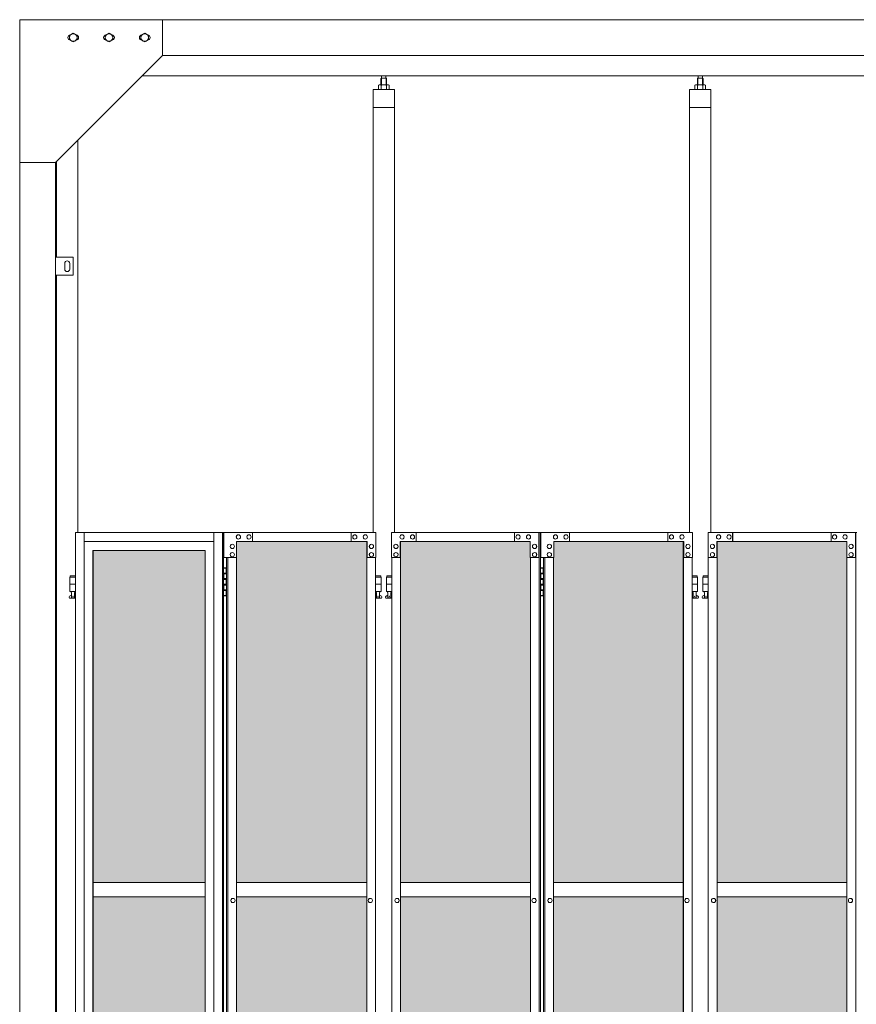
# Model space of a CAD drawing. Units: millimetres. Extents: x 4375 to 33146, y 470 to 10471.
# Drawn here: x 6050 to 8392, y 4004 to 6760 of the extents above; entities that cross this region are included whole.
import ezdxf

# ---------------------------------------------------------------- set-up
doc = ezdxf.new("R2010")
doc.units = ezdxf.units.MM
for name, color, linetype, lineweight in [('ハッチング', 171, 'Continuous', 9), ('実線', 3, 'Continuous', 18), ('細線', 4, 'Continuous', 9)]:
    doc.layers.add(name, color=color, linetype=linetype, lineweight=lineweight)

msp = doc.modelspace()

# ---------------------------------------------------------------- hatches: boundary and pattern name
at = {"layer": 'ハッチング', "ltscale": 0.05}
h = msp.add_hatch(dxfattribs=at)
h.set_pattern_fill('AR-B816', color=256, scale=0.2)
h.paths.add_polyline_path([(6568.9, 5274.6), (6255.6, 5274.6), (6255.6, 4344.6), (6568.9, 4344.6)])
h.paths.add_polyline_path([(7021.4, 5299.6), (6657.3, 5299.6), (6656.8, 5254.6), (6656.8, 4344.6), (7021.4, 4344.6)])
h.paths.add_polyline_path([(7116.4, 4344.6), (7479.7, 4344.6), (7479.1, 5254.6), (7479.1, 5299.6), (7116.4, 5299.6)])
h.paths.add_polyline_path([(7544.3, 4344.6), (7907.6, 4344.6), (7907.6, 5299.6), (7544.9, 5299.6), (7544.3, 5254.6)])
h.paths.add_polyline_path([(8365.1, 5254.6), (8365.1, 5299.6), (8002.4, 5299.6), (8002.4, 4344.6), (8365.7, 4344.6), (8365.7, 5254.6)], is_closed=False)
h.paths.add_polyline_path([(8793.6, 5299.6), (8430.9, 5299.6), (8430.3, 5254.6), (8430.3, 4344.6), (8793.6, 4344.6)])
h.paths.add_polyline_path([(8888.4, 4344.6), (9251.7, 4344.6), (9251.1, 5254.6), (9251.1, 5299.6), (8888.4, 5299.6)])
h.paths.add_polyline_path([(9679.6, 5299.6), (9316.9, 5299.6), (9316.3, 5254.6), (9316.3, 4344.6), (9679.6, 4344.6)])
h.paths.add_polyline_path([(9834.4, 4344.6), (10197.7, 4344.6), (10197.1, 5254.6), (10197.1, 5299.6), (9834.4, 5299.6)])
h.paths.add_polyline_path([(10625.6, 5299.6), (10262.9, 5299.6), (10262.3, 5254.6), (10262.3, 4344.6), (10625.6, 4344.6)])
h.paths.add_polyline_path([(11083.1, 5254.6), (11083.1, 5299.6), (10720.4, 5299.6), (10720.4, 4344.6), (11083.7, 4344.6), (11083.7, 5254.6)], is_closed=False)
h.paths.add_polyline_path([(11148.3, 4344.6), (11511.6, 4344.6), (11511.6, 5299.6), (11148.9, 5299.6), (11148.3, 5254.6)])
h.paths.add_polyline_path([(11606.4, 4344.6), (11969.7, 4344.6), (11969.1, 5254.6), (11969.1, 5299.6), (11606.4, 5299.6)])
h.paths.add_polyline_path([(12034.3, 4344.6), (12397.6, 4344.6), (12397.6, 5299.6), (12034.9, 5299.6), (12034.3, 5254.6)])
h.paths.add_polyline_path([(12855.1, 5254.6), (12855.1, 5299.6), (12492.4, 5299.6), (12492.4, 4344.6), (12855.7, 4344.6), (12855.7, 5254.6)], is_closed=False)
h.paths.add_polyline_path([(12920.3, 4344.6), (13283.6, 4344.6), (13283.6, 5299.6), (12920.9, 5299.6), (12920.3, 5254.6)])
h.paths.add_polyline_path([(13741.1, 5254.6), (13741.1, 5299.6), (13378.4, 5299.6), (13378.4, 4344.6), (13741.7, 4344.6), (13741.7, 5254.6)], is_closed=False)
h.paths.add_polyline_path([(13806.3, 4344.6), (14169.6, 4344.6), (14169.6, 5299.6), (13806.9, 5299.6), (13806.3, 5254.6)])
h.paths.add_polyline_path([(6568.9, 4304.6), (6255.6, 4304.6), (6255.6, 3859.6), (6299.3, 3859.6), (6524.3, 3859.6), (6568.4, 3859.6), (6568.9, 3904.6)])
h.paths.add_polyline_path([(6261.4, 3804.6), (6261.4, 3344.6), (6565, 3344.6), (6564.5, 3759.6), (6564.5, 3804.6), (6520.4, 3804.6), (6304.7, 3804.6)])
h.paths.add_polyline_path([(6261.4, 2389.6), (6305.2, 2389.6), (6520.4, 2389.6), (6564.5, 2389.6), (6565, 2434.6), (6565, 3304.6), (6261.4, 3304.6)])
h.paths.add_polyline_path([(7021.4, 3344.6), (7021.4, 4304.6), (6656.8, 4304.6), (6656.8, 3344.6)])
h.paths.add_polyline_path([(7021.4, 2349.6), (7021.4, 3304.6), (6656.8, 3304.6), (6657.3, 2394.6), (6657.3, 2349.6), (6701.4, 2349.6), (6978.2, 2349.6)])
h.paths.add_polyline_path([(7116.4, 4304.6), (7116.4, 3344.6), (7479.7, 3344.6), (7479.7, 4304.6)])
h.paths.add_polyline_path([(7116.4, 3304.6), (7116.4, 2349.6), (7159.9, 2349.6), (7435.2, 2349.6), (7479.1, 2349.6), (7479.7, 2394.6), (7479.7, 3304.6)])
h.paths.add_polyline_path([(7907.6, 2349.6), (7907.6, 3304.6), (7544.3, 3304.6), (7544.9, 2394.6), (7544.9, 2349.6), (7588.8, 2349.6), (7864.6, 2349.6)])
h.paths.add_polyline_path([(7544.3, 3344.6), (7907.6, 3344.6), (7907.6, 4304.6), (7544.3, 4304.6)])
h.paths.add_polyline_path([(8002.4, 4304.6), (8002.4, 3344.6), (8365.7, 3344.6), (8365.7, 4304.6)])
h.paths.add_polyline_path([(8002.4, 3304.6), (8002.4, 2349.6), (8045.9, 2349.6), (8321.2, 2349.6), (8365.1, 2349.6), (8365.7, 2394.6), (8365.7, 3304.6)])
h.paths.add_polyline_path([(8793.6, 2349.6), (8793.6, 3304.6), (8430.3, 3304.6), (8430.9, 2394.6), (8430.9, 2349.6), (8474.8, 2349.6), (8750.6, 2349.6)])
h.paths.add_polyline_path([(8430.3, 3344.6), (8793.6, 3344.6), (8793.6, 4304.6), (8430.3, 4304.6)])
h.paths.add_polyline_path([(8888.4, 4304.6), (8888.4, 3344.6), (9251.7, 3344.6), (9251.7, 4304.6)])
h.paths.add_polyline_path([(8888.4, 3304.6), (8888.4, 2349.6), (8931.9, 2349.6), (9207.2, 2349.6), (9251.1, 2349.6), (9251.7, 2394.6), (9251.7, 3304.6)])
h.paths.add_polyline_path([(9679.6, 2349.6), (9679.6, 3304.6), (9316.3, 3304.6), (9316.9, 2394.6), (9316.9, 2349.6), (9360.8, 2349.6), (9636.6, 2349.6)])
h.paths.add_polyline_path([(9316.3, 3344.6), (9679.6, 3344.6), (9679.6, 4304.6), (9316.3, 4304.6)])
h.paths.add_polyline_path([(9834.4, 4304.6), (9834.4, 3344.6), (10197.7, 3344.6), (10197.7, 4304.6)])
h.paths.add_polyline_path([(9834.4, 3304.6), (9834.4, 2349.6), (9877.9, 2349.6), (10153.2, 2349.6), (10197.1, 2349.6), (10197.7, 2394.6), (10197.7, 3304.6)])
h.paths.add_polyline_path([(10625.6, 2349.6), (10625.6, 3304.6), (10262.3, 3304.6), (10262.9, 2394.6), (10262.9, 2349.6), (10306.8, 2349.6), (10582.6, 2349.6)])
h.paths.add_polyline_path([(10262.3, 3344.6), (10625.6, 3344.6), (10625.6, 4304.6), (10262.3, 4304.6)])
h.paths.add_polyline_path([(10720.4, 4304.6), (10720.4, 3344.6), (11083.7, 3344.6), (11083.7, 4304.6)])
h.paths.add_polyline_path([(10720.4, 3304.6), (10720.4, 2349.6), (10763.9, 2349.6), (11039.2, 2349.6), (11083.1, 2349.6), (11083.7, 2394.6), (11083.7, 3304.6)])
h.paths.add_polyline_path([(11511.6, 2349.6), (11511.6, 3304.6), (11148.3, 3304.6), (11148.9, 2394.6), (11148.9, 2349.6), (11192.8, 2349.6), (11468.6, 2349.6)])
h.paths.add_polyline_path([(11148.3, 3344.6), (11511.6, 3344.6), (11511.6, 4304.6), (11148.3, 4304.6)])
h.paths.add_polyline_path([(11606.4, 4304.6), (11606.4, 3344.6), (11969.7, 3344.6), (11969.7, 4304.6)])
h.paths.add_polyline_path([(11606.4, 3304.6), (11606.4, 2349.6), (11649.9, 2349.6), (11925.2, 2349.6), (11969.1, 2349.6), (11969.7, 2394.6), (11969.7, 3304.6)])
h.paths.add_polyline_path([(12397.6, 2349.6), (12397.6, 3304.6), (12034.3, 3304.6), (12034.9, 2394.6), (12034.9, 2349.6), (12078.8, 2349.6), (12354.6, 2349.6)])
h.paths.add_polyline_path([(12034.3, 3344.6), (12397.6, 3344.6), (12397.6, 4304.6), (12034.3, 4304.6)])
h.paths.add_polyline_path([(12492.4, 4304.6), (12492.4, 3344.6), (12855.7, 3344.6), (12855.7, 4304.6)])
h.paths.add_polyline_path([(12492.4, 3304.6), (12492.4, 2349.6), (12535.9, 2349.6), (12811.2, 2349.6), (12855.1, 2349.6), (12855.7, 2394.6), (12855.7, 3304.6)])
h.paths.add_polyline_path([(13283.6, 2349.6), (13283.6, 3304.6), (12920.3, 3304.6), (12920.9, 2394.6), (12920.9, 2349.6), (12964.8, 2349.6), (13240.6, 2349.6)])
h.paths.add_polyline_path([(12920.3, 3344.6), (13283.6, 3344.6), (13283.6, 4304.6), (12920.3, 4304.6)])
h.paths.add_polyline_path([(13378.4, 4304.6), (13378.4, 3344.6), (13741.7, 3344.6), (13741.7, 4304.6)])
h.paths.add_polyline_path([(13378.4, 3304.6), (13378.4, 2349.6), (13421.9, 2349.6), (13697.2, 2349.6), (13741.1, 2349.6), (13741.7, 2394.6), (13741.7, 3304.6)])
h.paths.add_polyline_path([(13806.9, 2349.6), (13850.8, 2349.6), (14126.6, 2349.6), (14169.6, 2349.6), (14169.6, 3304.6), (13806.3, 3304.6), (13806.9, 2394.6)])
h.paths.add_polyline_path([(13806.3, 3344.6), (14169.6, 3344.6), (14169.6, 4304.6), (13806.3, 4304.6)])
h.paths.add_polyline_path([(18644.1, 3304.6), (18271.6, 3304.6), (18271.6, 2394.6), (18271.6, 2349.6), (18316.6, 2349.6), (18595.7, 2349.6), (18606.1, 2360), (18651.1, 2366), (18644.1, 2394.6)])
h.paths.add_polyline_path([(18644.1, 4304.6), (18271.6, 4304.6), (18271.6, 3344.6), (18644.1, 3344.6)])
h.paths.add_polyline_path([(18644.1, 5254.6), (18644.1, 5299.6), (18599.1, 5299.6), (18316.6, 5299.6), (18271.6, 5299.6), (18271.6, 5254.6), (18271.6, 4344.6), (18644.1, 4344.6)])

# ---------------------------------------------------------------- linework, layer by layer
at = {"layer": '実線'}
for p, q in [((6050, 6760), (10191, 6760)), ((6050, 6760), (6050, 2810)), ((6450, 6760), (6450, 6660)), ((6189.5, 6716.1), (6200, 6722.1)), ((6189.5, 6716.1), (6189.5, 6703.9)), ((6200, 6697.9), (6189.5, 6703.9)), ((6210.5, 6716.1), (6200, 6722.1)), ((6200, 6697.9), (6210.5, 6703.9)), ((6210.5, 6716.1), (6210.5, 6703.9)), ((6289.5, 6716.1), (6300, 6722.1)), ((6289.5, 6716.1), (6289.5, 6703.9)), ((6300, 6697.9), (6289.5, 6703.9)), ((6310.5, 6716.1), (6300, 6722.1)), ((6300, 6697.9), (6310.5, 6703.9)), ((6310.5, 6716.1), (6310.5, 6703.9)), ((6389.5, 6716.1), (6400, 6722.1)), ((6389.5, 6716.1), (6389.5, 6703.9)), ((6400, 6697.9), (6389.5, 6703.9)), ((6410.5, 6716.1), (6400, 6722.1)), ((6400, 6697.9), (6410.5, 6703.9)), ((6410.5, 6716.1), (6410.5, 6703.9)), ((6450, 6660), (6150, 6360)), ((6450, 6660), (10191, 6660)), ((6393, 6603), (10200, 6603)), ((7062.5, 6596.6), (7061.1, 6595.1)), ((7061.1, 6595.1), (7061.1, 6577.6)), ((7075.5, 6596.6), (7062.5, 6596.6)), ((7062.8, 6596.6), (7062.8, 6603)), ((7075.3, 6596.6), (7075.3, 6603)), ((7075.5, 6596.6), (7076.9, 6595.1)), ((7076.9, 6595.1), (7076.9, 6577.6)), ((7948.5, 6596.6), (7947.1, 6595.1)), ((7947.1, 6595.1), (7947.1, 6577.6)), ((7961.5, 6596.6), (7948.5, 6596.6)), ((7948.7, 6596.6), (7948.7, 6603)), ((7961.2, 6596.6), (7961.2, 6603)), ((7961.5, 6596.6), (7962.9, 6595.1)), ((7962.9, 6595.1), (7962.9, 6577.6)), ((7099, 6564.6), (7039, 6564.6)), ((7039, 6564.6), (7039, 5324.6)), ((7056, 6577.6), (7054, 6576.4)), ((7054, 6576.4), (7054, 6564.6)), ((7082, 6577.6), (7056, 6577.6)), ((7058.4, 6577.6), (7057.7, 6577.6)), ((7059, 6577.5), (7058.4, 6577.6)), ((7059.6, 6577.4), (7059, 6577.5)), ((7060.2, 6577.3), (7059.6, 6577.4)), ((7060.6, 6577.2), (7060.2, 6577.3)), ((7061, 6577), (7060.6, 6577.2)), ((7061.3, 6576.8), (7061, 6577)), ((7061.4, 6576.6), (7061.3, 6576.8)), ((7061.5, 6576.4), (7061.4, 6576.6)), ((7061.6, 6576.6), (7061.5, 6576.4)), ((7061.5, 6576.4), (7061.5, 6576.4)), ((7061.5, 6576.4), (7061.5, 6576.4)), ((7061.5, 6576.4), (7061.5, 6564.6)), ((7061.9, 6576.8), (7061.6, 6576.6)), ((7062.5, 6577), (7061.9, 6576.8)), ((7063.3, 6577.2), (7062.5, 6577)), ((7064.2, 6577.3), (7063.3, 6577.2)), ((7065.2, 6577.4), (7064.2, 6577.3)), ((7066.4, 6577.5), (7065.2, 6577.4)), ((7067.7, 6577.6), (7066.4, 6577.5)), ((7069, 6577.6), (7067.7, 6577.6)), ((7070.3, 6577.6), (7069, 6577.6)), ((7071.6, 6577.5), (7070.3, 6577.6)), ((7072.8, 6577.4), (7071.6, 6577.5)), ((7073.8, 6577.3), (7072.8, 6577.4)), ((7074.7, 6577.2), (7073.8, 6577.3)), ((7075.5, 6577), (7074.7, 6577.2)), ((7076.1, 6576.8), (7075.5, 6577)), ((7076.4, 6576.6), (7076.1, 6576.8)), ((7076.5, 6576.4), (7076.4, 6576.6)), ((7076.6, 6576.6), (7076.5, 6576.4)), ((7076.5, 6576.4), (7076.5, 6576.4)), ((7076.5, 6576.4), (7076.5, 6564.6)), ((7076.7, 6576.8), (7076.6, 6576.6)), ((7077, 6577), (7076.7, 6576.8)), ((7077.4, 6577.2), (7077, 6577)), ((7077.8, 6577.3), (7077.4, 6577.2)), ((7078.4, 6577.4), (7077.8, 6577.3)), ((7079, 6577.5), (7078.4, 6577.4)), ((7079.6, 6577.6), (7079, 6577.5)), ((7080.3, 6577.6), (7079.6, 6577.6)), ((7080.3, 6577.6), (7080.3, 6577.6)), ((7082, 6577.6), (7084, 6576.4)), ((7084, 6576.4), (7084, 6564.6)), ((7099, 5324.6), (7099, 6564.6)), ((7925, 6564.6), (7925, 5324.6)), ((7985, 6564.6), (7925, 6564.6)), ((7942, 6577.6), (7940, 6576.4)), ((7940, 6576.4), (7940, 6564.6)), ((7968, 6577.6), (7942, 6577.6)), ((7944.4, 6577.6), (7943.7, 6577.6)), ((7945, 6577.5), (7944.4, 6577.6)), ((7945.6, 6577.4), (7945, 6577.5)), ((7946.2, 6577.3), (7945.6, 6577.4)), ((7946.6, 6577.2), (7946.2, 6577.3)), ((7947, 6577), (7946.6, 6577.2)), ((7947.3, 6576.8), (7947, 6577)), ((7947.4, 6576.6), (7947.3, 6576.8)), ((7947.5, 6576.4), (7947.4, 6576.6)), ((7947.6, 6576.6), (7947.5, 6576.4)), ((7947.5, 6576.4), (7947.5, 6576.4)), ((7947.5, 6576.4), (7947.5, 6576.4)), ((7947.5, 6576.4), (7947.5, 6564.6)), ((7947.9, 6576.8), (7947.6, 6576.6)), ((7948.5, 6577), (7947.9, 6576.8)), ((7949.3, 6577.2), (7948.5, 6577)), ((7950.2, 6577.3), (7949.3, 6577.2)), ((7951.2, 6577.4), (7950.2, 6577.3)), ((7952.4, 6577.5), (7951.2, 6577.4)), ((7953.7, 6577.6), (7952.4, 6577.5)), ((7955, 6577.6), (7953.7, 6577.6)), ((7956.3, 6577.6), (7955, 6577.6)), ((7957.6, 6577.5), (7956.3, 6577.6)), ((7958.8, 6577.4), (7957.6, 6577.5)), ((7959.8, 6577.3), (7958.8, 6577.4)), ((7960.7, 6577.2), (7959.8, 6577.3)), ((7961.5, 6577), (7960.7, 6577.2)), ((7962.1, 6576.8), (7961.5, 6577)), ((7962.4, 6576.6), (7962.1, 6576.8)), ((7962.5, 6576.4), (7962.4, 6576.6)), ((7962.6, 6576.6), (7962.5, 6576.4)), ((7962.5, 6576.4), (7962.5, 6576.4)), ((7962.5, 6576.4), (7962.5, 6564.6)), ((7962.7, 6576.8), (7962.6, 6576.6)), ((7963, 6577), (7962.7, 6576.8)), ((7963.4, 6577.2), (7963, 6577)), ((7963.8, 6577.3), (7963.4, 6577.2)), ((7964.4, 6577.4), (7963.8, 6577.3)), ((7965, 6577.5), (7964.4, 6577.4)), ((7965.6, 6577.6), (7965, 6577.5)), ((7966.3, 6577.6), (7965.6, 6577.6)), ((7966.3, 6577.6), (7966.3, 6577.6)), ((7968, 6577.6), (7970, 6576.4)), ((7970, 6576.4), (7970, 6564.6)), ((7985, 5324.6), (7985, 6564.6)), ((7099, 6514.6), (7039, 6514.6)), ((7985, 6514.6), (7925, 6514.6)), ((6213, 6423), (6213, 5324.6)), ((6150, 6360), (6050, 6360)), ((6150, 6360), (6150, 2260)), ((6153, 6095), (6153, 6363)), ((6200, 6095), (6150, 6095)), ((6200, 6045), (6200, 6095)), ((6176, 6078), (6176, 6070)), ((6176, 6062), (6176, 6070)), ((6190, 6078), (6190, 6070)), ((6190, 6062), (6190, 6070)), ((6150, 6045), (6200, 6045)), ((6153, 3615), (6153, 6045)), ((6206.2, 5324.6), (6206.2, 3344.1)), ((6230.7, 5324.6), (6230.7, 3904.6)), ((6593.4, 5324.6), (6593.4, 2324.6)), ((6617.9, 5324.6), (6617.9, 2324.6)), ((6620.3, 5324.6), (6620.3, 2324.6)), ((6620.3, 5224.6), (6628.2, 5224.6)), ((6620.7, 5211.1), (6628.2, 5211.1)), ((6620.7, 5211.1), (6620.7, 5193.1)), ((6623.7, 5226.1), (6621.2, 5225.6)), ((6621.2, 5224.6), (6621.2, 5225.6)), ((6621.2, 5211.1), (6621.2, 5193.1)), ((6624.7, 5226.1), (6623.7, 5226.1)), ((6624.7, 5226.1), (6625.7, 5226.1)), ((6625.7, 5226.1), (6628.2, 5225.6)), ((6628.2, 5224.6), (6628.2, 5225.6)), ((6628.2, 5208.6), (6628.2, 5224.6)), ((6628.7, 5224.6), (6629.1, 5224.6)), ((6628.7, 5208.6), (6628.7, 5224.6)), ((7507.6, 5224.6), (7515.5, 5224.6)), ((7508, 5211.1), (7515.5, 5211.1)), ((7508, 5211.1), (7508, 5193.1)), ((7511, 5226.1), (7508.5, 5225.6)), ((7508.5, 5224.6), (7508.5, 5225.6)), ((7508.5, 5211.1), (7508.5, 5193.1)), ((7512, 5226.1), (7511, 5226.1)), ((7512, 5226.1), (7513, 5226.1)), ((7513, 5226.1), (7515.5, 5225.6)), ((7515.5, 5224.6), (7515.5, 5225.6)), ((7515.5, 5208.6), (7515.5, 5224.6)), ((7516, 5224.6), (7516.4, 5224.6)), ((7516, 5208.6), (7516, 5224.6)), ((6206.2, 5199.6), (6190.5, 5199.6)), ((6190.5, 5199.6), (6190.5, 5159.6)), ((6191.5, 5203.6), (6191.5, 5199.6)), ((6191.5, 5203.6), (6206.2, 5203.6)), ((6620.7, 5193.1), (6628.2, 5193.1)), ((6621.2, 5208.6), (6628.7, 5208.6)), ((6621.2, 5195.6), (6628.7, 5195.6)), ((6628.2, 5177.6), (6628.2, 5195.6)), ((6628.7, 5177.6), (6628.7, 5195.6)), ((7046.3, 5203.6), (7060.5, 5203.6)), ((7061.5, 5199.6), (7046.3, 5199.6)), ((7060.5, 5203.6), (7060.5, 5199.6)), ((7061.5, 5199.6), (7061.5, 5159.6)), ((7091.6, 5199.6), (7076.5, 5199.6)), ((7076.5, 5199.6), (7076.5, 5159.6)), ((7077.5, 5203.6), (7077.5, 5199.6)), ((7077.5, 5203.6), (7091.6, 5203.6)), ((7508, 5193.1), (7515.5, 5193.1)), ((7508.5, 5208.6), (7516, 5208.6)), ((7508.5, 5195.6), (7516, 5195.6)), ((7515.5, 5177.6), (7515.5, 5195.6)), ((7516, 5177.6), (7516, 5195.6)), ((7946.5, 5203.6), (7932.4, 5203.6)), ((7932.4, 5199.6), (7947.5, 5199.6)), ((7946.5, 5203.6), (7946.5, 5199.6)), ((7947.5, 5199.6), (7947.5, 5159.6)), ((7977.6, 5199.6), (7962.5, 5199.6)), ((7962.5, 5199.6), (7962.5, 5159.6)), ((7963.5, 5203.6), (7963.5, 5199.6)), ((7963.5, 5203.6), (7977.6, 5203.6)), ((6206.2, 5179.6), (6190.5, 5179.6)), ((6206.2, 5159.6), (6190.5, 5159.6)), ((6194, 5159.6), (6194, 5156.6)), ((6194, 5156.6), (6194.8, 5156.6)), ((6194.8, 5141.6), (6194.8, 5156.6)), ((6203.2, 5141.6), (6203.2, 5156.6)), ((6204, 5156.6), (6203.2, 5156.6)), ((6204, 5159.6), (6204, 5156.6)), ((6620.7, 5180.1), (6621.2, 5180.1)), ((6620.7, 5180.1), (6620.7, 5162.1)), ((6620.7, 5162.1), (6628.2, 5162.1)), ((6621.2, 5180.1), (6628.2, 5180.1)), ((6621.2, 5180.1), (6621.2, 5162.1)), ((6621.2, 5177.6), (6628.7, 5177.6)), ((6621.2, 5164.6), (6628.7, 5164.6)), ((6628.2, 5148.6), (6628.2, 5164.6)), ((6628.7, 5148.6), (6628.7, 5164.6)), ((7061.5, 5179.6), (7046.3, 5179.6)), ((7061.5, 5159.6), (7046.3, 5159.6)), ((7048, 5159.6), (7048, 5156.6)), ((7048, 5156.6), (7048.8, 5156.6)), ((7048.8, 5141.6), (7048.8, 5156.6)), ((7057.2, 5141.6), (7057.2, 5156.6)), ((7058, 5156.6), (7057.2, 5156.6)), ((7058, 5159.6), (7058, 5156.6)), ((7091.6, 5179.6), (7076.5, 5179.6)), ((7091.6, 5159.6), (7076.5, 5159.6)), ((7080, 5159.6), (7080, 5156.6)), ((7080, 5156.6), (7080.8, 5156.6)), ((7080.8, 5141.6), (7080.8, 5156.6)), ((7089.2, 5141.6), (7089.2, 5156.6)), ((7090, 5156.6), (7089.2, 5156.6)), ((7090, 5159.6), (7090, 5156.6)), ((7508, 5180.1), (7508.5, 5180.1)), ((7508, 5180.1), (7508, 5162.1)), ((7508, 5162.1), (7515.5, 5162.1)), ((7508.5, 5180.1), (7515.5, 5180.1)), ((7508.5, 5180.1), (7508.5, 5162.1)), ((7508.5, 5177.6), (7516, 5177.6)), ((7508.5, 5164.6), (7516, 5164.6)), ((7515.5, 5148.6), (7515.5, 5164.6)), ((7516, 5148.6), (7516, 5164.6)), ((7932.4, 5179.6), (7947.5, 5179.6)), ((7932.4, 5159.6), (7947.5, 5159.6)), ((7934, 5159.6), (7934, 5156.6)), ((7934, 5156.6), (7934.8, 5156.6)), ((7934.8, 5141.6), (7934.8, 5156.6)), ((7943.2, 5141.6), (7943.2, 5156.6)), ((7944, 5156.6), (7943.2, 5156.6)), ((7944, 5159.6), (7944, 5156.6)), ((7977.6, 5179.6), (7962.5, 5179.6)), ((7977.6, 5159.6), (7962.5, 5159.6)), ((7966, 5159.6), (7966, 5156.6)), ((7966, 5156.6), (7966.8, 5156.6)), ((7966.8, 5141.6), (7966.8, 5156.6)), ((7975.2, 5141.6), (7975.2, 5156.6)), ((7976, 5156.6), (7975.2, 5156.6)), ((7976, 5159.6), (7976, 5156.6)), ((6189.6, 5146.2), (6194.8, 5149)), ((6191, 5140.6), (6206.2, 5140.6)), ((6194.8, 5141.6), (6203.2, 5141.6)), ((6206.2, 5147.4), (6203.2, 5149)), ((6628.2, 5148.6), (6620.3, 5148.6)), ((6621.2, 5148.6), (6621.2, 5147.6)), ((6623.7, 5147.1), (6621.2, 5147.6)), ((6624.7, 5147.1), (6623.7, 5147.1)), ((6624.7, 5147.1), (6625.7, 5147.1)), ((6625.7, 5147.1), (6628.2, 5147.6)), ((6628.2, 5148.6), (6628.2, 5147.6)), ((6629.1, 5148.6), (6628.7, 5148.6)), ((7046.3, 5147.7), (7048.8, 5149)), ((7046.3, 5140.6), (7061, 5140.6)), ((7048.8, 5141.6), (7057.2, 5141.6)), ((7062.4, 5146.2), (7057.2, 5149)), ((7075.6, 5146.2), (7080.8, 5149)), ((7077, 5140.6), (7091.6, 5140.6)), ((7080.8, 5141.6), (7089.2, 5141.6)), ((7091.6, 5147.8), (7089.2, 5149)), ((7515.5, 5148.6), (7507.6, 5148.6)), ((7508.5, 5148.6), (7508.5, 5147.6)), ((7511, 5147.1), (7508.5, 5147.6)), ((7512, 5147.1), (7511, 5147.1)), ((7512, 5147.1), (7513, 5147.1)), ((7513, 5147.1), (7515.5, 5147.6)), ((7515.5, 5148.6), (7515.5, 5147.6)), ((7516.4, 5148.6), (7516, 5148.6)), ((7932.4, 5147.8), (7934.8, 5149)), ((7947, 5140.6), (7932.4, 5140.6)), ((7943.2, 5141.6), (7934.8, 5141.6)), ((7948.4, 5146.2), (7943.2, 5149)), ((7961.6, 5146.2), (7966.8, 5149)), ((7963, 5140.6), (7977.6, 5140.6)), ((7966.8, 5141.6), (7975.2, 5141.6)), ((7977.6, 5147.8), (7975.2, 5149)), ((6255.6, 4344.6), (6568.9, 4344.6)), ((6656.8, 4344.6), (7021.4, 4344.6)), ((7116.4, 4344.6), (7479.7, 4344.6)), ((7544.3, 4344.6), (7907.6, 4344.6)), ((8002.4, 4344.6), (8365.7, 4344.6)), ((6568.9, 4304.6), (6255.6, 4304.6)), ((7021.4, 4304.6), (6656.8, 4304.6)), ((7479.7, 4304.6), (7116.4, 4304.6)), ((7907.6, 4304.6), (7544.3, 4304.6)), ((8365.7, 4304.6), (8002.4, 4304.6))]:
    msp.add_line(p, q, dxfattribs=at)
at = {"layer": '実線', "linetype": 'Continuous'}
for p, q in [((6206.2, 5324.6), (6620.3, 5324.6)), ((6621.3, 5324.6), (6621.3, 5254.6)), ((6621.3, 5324.6), (7046.8, 5324.6)), ((6701.4, 5299.6), (6701.4, 5324.6)), ((6977.7, 5299.6), (6977.7, 5324.6)), ((6978.2, 5299.6), (6978.2, 5324.6)), ((7046.8, 5324.6), (7046.8, 5254.6)), ((7091, 5324.6), (7507.6, 5324.6)), ((7091, 5324.6), (7091, 5254.6)), ((7159.4, 5299.6), (7159.4, 5324.6)), ((7159.9, 5324.6), (7159.9, 5299.6)), ((7435.2, 5324.6), (7435.2, 5299.6)), ((7503.6, 5254.6), (7503.6, 5324.6)), ((7504.1, 2324.6), (7504.1, 5324.6)), ((7507.6, 5324.6), (7507.6, 2324.6)), ((7933, 5324.6), (7508.8, 5324.6)), ((7508.8, 5254.6), (7508.8, 5324.6)), ((7588.8, 5324.6), (7588.8, 5299.6)), ((7864.1, 5324.6), (7864.1, 5299.6)), ((7864.6, 5299.6), (7864.6, 5324.6)), ((7933, 5324.6), (7933, 5254.6)), ((7977, 5324.6), (8393.6, 5324.6)), ((7977, 5324.6), (7977, 5254.6)), ((8045.4, 5299.6), (8045.4, 5324.6)), ((8045.9, 5324.6), (8045.9, 5299.6)), ((8321.2, 5324.6), (8321.2, 5299.6)), ((8389.6, 5254.6), (8389.6, 5324.6)), ((8390.1, 2324.6), (8390.1, 5324.6)), ((6593.4, 5299.6), (6230.7, 5299.6)), ((6645.1, 5291.6), (6645.2, 5291.6)), ((6657.3, 5254.6), (6657.3, 5299.6)), ((7022.3, 5299.6), (6657.3, 5299.6)), ((6662.2, 5318.1), (6662.3, 5318.1)), ((6662.2, 5306.1), (6662.3, 5306.1)), ((6691.6, 5318.1), (6691.7, 5318.1)), ((6691.6, 5306.1), (6691.7, 5306.1)), ((6988, 5318.1), (6988.1, 5318.1)), ((6988, 5306.1), (6988.1, 5306.1)), ((7017.4, 5318.1), (7017.5, 5318.1)), ((7017.4, 5306.1), (7017.5, 5306.1)), ((7021.4, 2349.6), (7021.4, 5299.6)), ((7021.8, 5299.6), (7021.8, 2349.6)), ((7022.3, 5254.6), (7022.3, 5299.6)), ((7034.5, 5291.6), (7034.6, 5291.6)), ((7103.2, 5291.6), (7103.1, 5291.6)), ((7115.4, 5299.6), (7479.1, 5299.6)), ((7115.4, 5254.6), (7115.4, 5299.6)), ((7116, 2349.6), (7116, 5299.6)), ((7116.4, 5299.6), (7116.4, 2349.6)), ((7120.3, 5318.1), (7120.2, 5318.1)), ((7120.3, 5306.1), (7120.2, 5306.1)), ((7149.6, 5318.1), (7149.5, 5318.1)), ((7149.6, 5306.1), (7149.5, 5306.1)), ((7445, 5318.1), (7444.9, 5318.1)), ((7445, 5306.1), (7444.9, 5306.1)), ((7474.3, 5318.1), (7474.2, 5318.1)), ((7474.3, 5306.1), (7474.2, 5306.1)), ((7479.1, 5299.6), (7479.1, 5254.6)), ((7491.4, 5291.6), (7491.2, 5291.6)), ((7532.6, 5291.6), (7532.8, 5291.6)), ((7908.6, 5299.6), (7544.9, 5299.6)), ((7544.9, 5299.6), (7544.9, 5254.6)), ((7549.7, 5318.1), (7549.8, 5318.1)), ((7549.7, 5306.1), (7549.8, 5306.1)), ((7579, 5318.1), (7579.1, 5318.1)), ((7579, 5306.1), (7579.1, 5306.1)), ((7874.4, 5318.1), (7874.5, 5318.1)), ((7874.4, 5306.1), (7874.5, 5306.1)), ((7903.7, 5318.1), (7903.8, 5318.1)), ((7903.7, 5306.1), (7903.8, 5306.1)), ((7907.6, 5299.6), (7907.6, 2349.6)), ((7908, 2349.6), (7908, 5299.6)), ((7908.6, 5254.6), (7908.6, 5299.6)), ((7920.8, 5291.6), (7920.9, 5291.6)), ((7989.2, 5291.6), (7989.1, 5291.6)), ((8001.4, 5299.6), (8365.1, 5299.6)), ((8001.4, 5254.6), (8001.4, 5299.6)), ((8002, 2349.6), (8002, 5299.6)), ((8002.4, 5299.6), (8002.4, 2349.6)), ((8006.3, 5318.1), (8006.2, 5318.1)), ((8006.3, 5306.1), (8006.2, 5306.1)), ((8035.6, 5318.1), (8035.5, 5318.1)), ((8035.6, 5306.1), (8035.5, 5306.1)), ((8331, 5318.1), (8330.9, 5318.1)), ((8331, 5306.1), (8330.9, 5306.1)), ((8360.3, 5318.1), (8360.2, 5318.1)), ((8360.3, 5306.1), (8360.2, 5306.1)), ((8365.1, 5299.6), (8365.1, 5254.6)), ((8377.4, 5291.6), (8377.2, 5291.6)), ((6255.2, 5274.6), (6568.9, 5274.6)), ((6255.2, 3859.6), (6255.2, 5274.6)), ((6255.6, 5274.6), (6255.6, 3859.6)), ((6568.9, 5274.6), (6568.9, 3904.6)), ((6645.1, 5279.6), (6645.2, 5279.6)), ((6645.1, 5268.6), (6645.2, 5268.6)), ((7034.5, 5279.6), (7034.6, 5279.6)), ((7034.5, 5268.6), (7034.6, 5268.6)), ((7103.2, 5279.6), (7103.1, 5279.6)), ((7103.2, 5268.6), (7103.1, 5268.6)), ((7491.4, 5279.6), (7491.2, 5279.6)), ((7491.4, 5268.6), (7491.2, 5268.6)), ((7532.6, 5279.6), (7532.8, 5279.6)), ((7532.6, 5268.6), (7532.8, 5268.6)), ((7920.8, 5279.6), (7920.9, 5279.6)), ((7920.8, 5268.6), (7920.9, 5268.6)), ((7989.2, 5279.6), (7989.1, 5279.6)), ((7989.2, 5268.6), (7989.1, 5268.6)), ((8377.4, 5279.6), (8377.2, 5279.6)), ((8377.4, 5268.6), (8377.2, 5268.6)), ((6657.3, 5254.6), (6621.3, 5254.6)), ((6629.1, 5254.6), (6629.1, 2394.6)), ((6632.3, 2394.6), (6632.3, 5254.6)), ((6645.1, 5256.6), (6645.2, 5256.6)), ((6656.8, 5254.6), (6656.8, 2394.6)), ((7046.8, 5254.6), (7021.8, 5254.6)), ((7034.5, 5256.6), (7034.6, 5256.6)), ((7046.3, 2394.6), (7046.3, 5254.6)), ((7091, 5254.6), (7116, 5254.6)), ((7091.6, 2394.6), (7091.6, 5254.6)), ((7103.2, 5256.6), (7103.1, 5256.6)), ((7479.1, 5254.6), (7504.1, 5254.6)), ((7479.7, 5254.6), (7479.7, 2394.6)), ((7491.4, 5256.6), (7491.2, 5256.6)), ((7544.9, 5254.6), (7508.8, 5254.6)), ((7516.4, 5254.6), (7516.4, 2394.6)), ((7519.9, 2394.6), (7519.9, 5254.6)), ((7532.6, 5256.6), (7532.8, 5256.6)), ((7544.3, 5254.6), (7544.3, 2394.6)), ((7933, 5254.6), (7908, 5254.6)), ((7920.8, 5256.6), (7920.9, 5256.6)), ((7932.4, 2394.6), (7932.4, 5254.6)), ((7977, 5254.6), (8002, 5254.6)), ((7977.6, 2394.6), (7977.6, 5254.6)), ((7989.2, 5256.6), (7989.1, 5256.6)), ((8365.1, 5254.6), (8390.1, 5254.6)), ((8365.7, 5254.6), (8365.7, 2394.6)), ((8377.4, 5256.6), (8377.2, 5256.6)), ((6646.9, 4300.6), (6647, 4300.6)), ((7031.5, 4300.6), (7031.6, 4300.6)), ((7106.3, 4300.6), (7106.2, 4300.6)), ((7489.6, 4300.6), (7489.5, 4300.6)), ((7534.4, 4300.6), (7534.5, 4300.6)), ((7917.7, 4300.6), (7917.8, 4300.6)), ((7992.3, 4300.6), (7992.2, 4300.6)), ((8375.6, 4300.6), (8375.5, 4300.6)), ((6646.9, 4288.6), (6647, 4288.6)), ((7031.5, 4288.6), (7031.6, 4288.6)), ((7106.3, 4288.6), (7106.2, 4288.6)), ((7489.6, 4288.6), (7489.5, 4288.6)), ((7534.4, 4288.6), (7534.5, 4288.6)), ((7917.7, 4288.6), (7917.8, 4288.6)), ((7992.3, 4288.6), (7992.2, 4288.6)), ((8375.6, 4288.6), (8375.5, 4288.6))]:
    msp.add_line(p, q, dxfattribs=at)
at = {"layer": '実線'}
for centre, radius in [((6200, 6710), 10.5), ((6300, 6710), 10.5), ((6400, 6710), 10.5), ((6199, 5145.6), 0.5), ((7053, 5145.6), 0.5), ((7085, 5145.6), 0.5), ((7939, 5145.6), 0.5), ((7971, 5145.6), 0.5)]:
    msp.add_circle(centre, radius, dxfattribs=at)
for centre, radius, start, end in [((6192.5, 6710), 7.5, 94.1581, 265.8419), ((6207.5, 6710), 7.5, 274.1581, 85.8419), ((6292.5, 6710), 7.5, 94.1581, 265.8419), ((6307.5, 6710), 7.5, 274.1581, 85.8419), ((6392.5, 6710), 7.5, 94.1581, 265.8419), ((6407.5, 6710), 7.5, 274.1581, 85.8419), ((6183, 6078), 7, 0, 180), ((6183, 6062), 7, 180, 0), ((6191, 5143.6), 3, 118.0725, 270), ((7061, 5143.6), 3, 270, 61.9275), ((7077, 5143.6), 3, 118.0725, 270), ((7947, 5143.6), 3, 270, 61.9275), ((7963, 5143.6), 3, 118.0725, 270)]:
    msp.add_arc(centre, radius, start, end, dxfattribs=at)
at = {"layer": '実線', "linetype": 'Continuous'}
for centre, major_axis, ratio in [((6645.1, 5285.6), (0, 6), 0.979746), ((6662.2, 5312.1), (0, 6), 0.979746), ((6691.6, 5312.1), (0, 6), 0.979746), ((6988, 5312.1), (0, 6), 0.979746), ((7017.4, 5312.1), (0, 6), 0.979746), ((7034.5, 5285.6), (0, 6), 0.979746), ((7103.2, 5285.6), (0, -6), 0.976396), ((7120.3, 5312.1), (0, -6), 0.976396), ((7149.6, 5312.1), (0, -6), 0.976396), ((7445, 5312.1), (0, -6), 0.976396), ((7474.3, 5312.1), (0, -6), 0.976396), ((7491.4, 5285.6), (0, -6), 0.976396), ((7989.2, 5285.6), (0, -6), 0.976396), ((8006.3, 5312.1), (0, -6), 0.976396), ((8035.6, 5312.1), (0, -6), 0.976396), ((8331, 5312.1), (0, -6), 0.976396), ((8360.3, 5312.1), (0, -6), 0.976396), ((8377.4, 5285.6), (0, -6), 0.976396), ((6645.1, 5262.6), (0, 6), 0.979746), ((7034.5, 5262.6), (0, 6), 0.979746), ((7103.2, 5262.6), (0, -6), 0.976396), ((7491.4, 5262.6), (0, -6), 0.976396), ((7989.2, 5262.6), (0, -6), 0.976396), ((8377.4, 5262.6), (0, -6), 0.976396), ((6646.9, 4294.6), (0, 6), 0.979746), ((7031.5, 4294.6), (0, 6), 0.979746), ((7106.3, 4294.6), (0, -6), 0.976396), ((7489.6, 4294.6), (0, -6), 0.976396), ((7992.3, 4294.6), (0, -6), 0.976396), ((8375.6, 4294.6), (0, -6), 0.976396)]:
    msp.add_ellipse(centre, major_axis=major_axis, ratio=ratio, start_param=0, end_param=3.141593, dxfattribs=at)
for centre, major_axis, ratio in [((6645.2, 5285.6), (0, 6), 0.979746), ((6662.3, 5312.1), (0, 6), 0.979746), ((6691.7, 5312.1), (0, 6), 0.979746), ((6988.1, 5312.1), (0, 6), 0.979746), ((7017.5, 5312.1), (0, 6), 0.979746), ((7034.6, 5285.6), (0, 6), 0.979746), ((7103.1, 5285.6), (0, -6), 0.976396), ((7120.2, 5312.1), (0, -6), 0.976396), ((7149.5, 5312.1), (0, -6), 0.976396), ((7444.9, 5312.1), (0, -6), 0.976396), ((7474.2, 5312.1), (0, -6), 0.976396), ((7491.2, 5285.6), (0, -6), 0.976396), ((7989.1, 5285.6), (0, -6), 0.976396), ((8006.2, 5312.1), (0, -6), 0.976396), ((8035.5, 5312.1), (0, -6), 0.976396), ((8330.9, 5312.1), (0, -6), 0.976396), ((8360.2, 5312.1), (0, -6), 0.976396), ((8377.2, 5285.6), (0, -6), 0.976396), ((6645.2, 5262.6), (0, 6), 0.979746), ((7034.6, 5262.6), (0, 6), 0.979746), ((7103.1, 5262.6), (0, -6), 0.976396), ((7491.2, 5262.6), (0, -6), 0.976396), ((7989.1, 5262.6), (0, -6), 0.976396), ((8377.2, 5262.6), (0, -6), 0.976396), ((6647, 4294.6), (0, 6), 0.979746), ((7031.6, 4294.6), (0, 6), 0.979746), ((7106.2, 4294.6), (0, -6), 0.976396), ((7489.5, 4294.6), (0, -6), 0.976396), ((7992.2, 4294.6), (0, -6), 0.976396), ((8375.5, 4294.6), (0, -6), 0.976396)]:
    msp.add_ellipse(centre, major_axis=major_axis, ratio=ratio, dxfattribs=at)
at = {"layer": '実線', "linetype": 'Continuous', "extrusion": (0, 0, -1)}
for centre in [(7532.6, 5285.6), (7549.7, 5312.1), (7579, 5312.1), (7874.4, 5312.1), (7903.7, 5312.1), (7920.8, 5285.6), (7532.6, 5262.6), (7920.8, 5262.6), (7534.4, 4294.6), (7917.7, 4294.6)]:
    msp.add_ellipse(centre, major_axis=(0, -6), ratio=0.976396, start_param=0, end_param=3.141593, dxfattribs=at)
for centre in [(7532.8, 5285.6), (7549.8, 5312.1), (7579.1, 5312.1), (7874.5, 5312.1), (7903.8, 5312.1), (7920.9, 5285.6), (7532.8, 5262.6), (7920.9, 5262.6), (7534.5, 4294.6), (7917.8, 4294.6)]:
    msp.add_ellipse(centre, major_axis=(0, -6), ratio=0.976396, dxfattribs=at)
at = {"layer": '細線'}
for p, q in [((7062.5, 6596.6), (7062.5, 6577.6)), ((7075.5, 6596.6), (7075.5, 6577.6)), ((7948.5, 6596.6), (7948.5, 6577.6)), ((7961.5, 6596.6), (7961.5, 6577.6))]:
    msp.add_line(p, q, dxfattribs=at)

doc.saveas('drawing.dxf')
